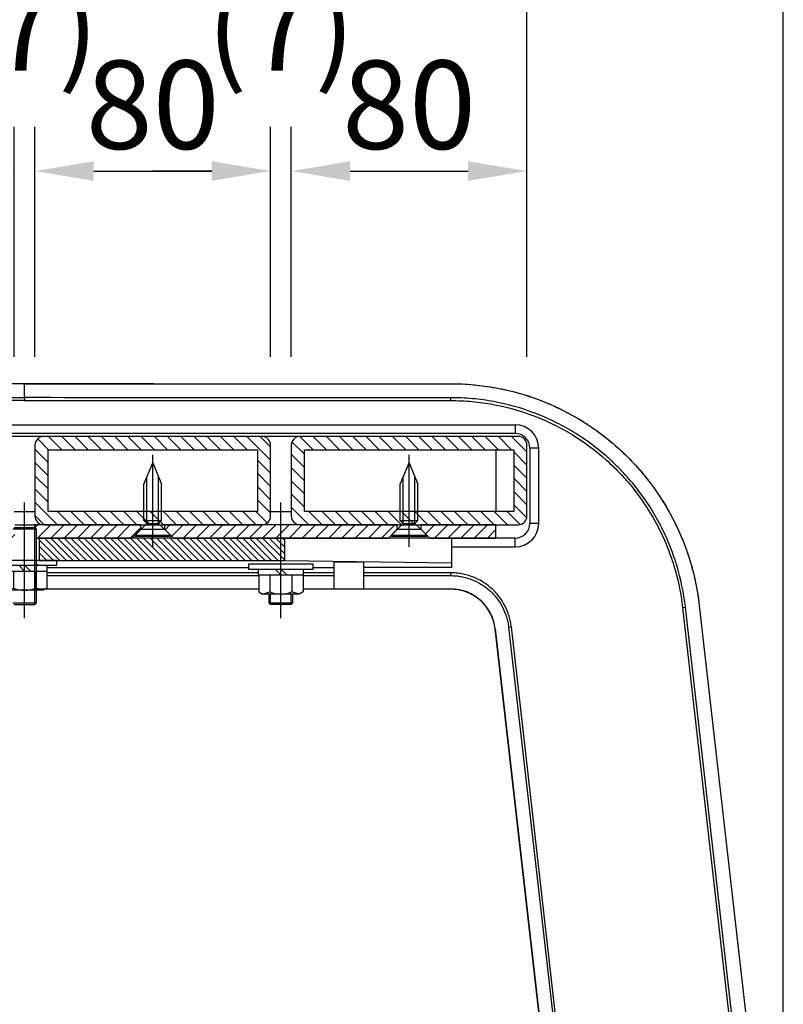
# Model space of a CAD drawing. Extents: x 0 to 6300, y 0 to 4455.
# Drawn here: x 2928 to 3317, y 3432 to 3933 of the extents above; entities that cross this region are included whole.
import ezdxf

# ---------------------------------------------------------------- set-up
doc = ezdxf.new("R2010")
doc.units = 0
doc.header["$LTSCALE"] = 4.5
doc.linetypes.add('CENTERX2', pattern=[101.6, 63.5, -12.7, 12.7, -12.7])
doc.layers.get('DEFPOINTS').update_dxf_attribs({"linetype": 'CONTINUOUS'})
doc.layers.add('Hatch (ISO)', color=7, linetype='CONTINUOUS', lineweight=18)
for name, color, linetype in [('P001', 131, 'CONTINUOUS'), ('P003', 231, 'CONTINUOUS'), ('P005', 91, 'CONTINUOUS'), ('P006', 141, 'CONTINUOUS'), ('P013', 11, 'CONTINUOUS'), ('P901', 135, 'CONTINUOUS'), ('P903', 225, 'CONTINUOUS'), ('P910', 105, 'CONTINUOUS'), ('P_1CENTER', 2, 'CONTINUOUS'), ('P_2DIM', 6, 'CONTINUOUS')]:
    doc.layers.add(name, color=color, linetype=linetype)
doc.styles.add('BIGFONT', font='simplex.shx', dxfattribs={"bigfont": 'bigfont.shx'})
doc.dimstyles.new('DIMBIGFONT$0', dxfattribs={"dimscale": 15, "dimtxt": 3, "dimasz": 2, "dimexe": 1.5, "dimexo": 3, "dimgap": 0.75, "dimtad": 1, "dimdec": 1, "dimdsep": 46, "dimtxsty": 'BIGFONT', "dimsah": 1, "dimcen": 0, "dimclrt": 230, "dimadec": 1, "dimazin": 2, "dimtfac": 0.6, "dimtdec": 1, "dimtofl": 0, "dimtmove": 2, "dimatfit": 3, "dimfxl": 0, "dimtvp": 1, "dimtolj": 1, "dimarcsym": 0})
pattern_1 = [(135, (-10615.875, -5121.9904), (-3.367596, -3.367596), [])]

# ---------------------------------------------------------------- blocks, each defined once
blk = doc.blocks.new('*D62')
at = {"layer": 'DEFPOINTS', "color": 0}
for p in [(3316.61, 4155.97), (2544, 3238.2), (3316.61, 3237.52)]:
    blk.add_point(p, dxfattribs=at)
at = {"layer": 'P_2DIM', "color": 0, "lineweight": -2}
for p, q in [((2544, 3283.2), (2544, 4178.47)), ((3316.61, 3282.52), (3316.61, 4178.47)), ((2574, 4155.97), (3286.61, 4155.97))]:
    blk.add_line(p, q, dxfattribs=at)
at = {"layer": 'P_2DIM', "color": 0}
for points in [[(2574, 4160.97), (2574, 4150.97), (2544, 4155.97)], [(3286.61, 4160.97), (3286.61, 4150.97), (3316.61, 4155.97)]]:
    blk.add_solid(points, dxfattribs=at)
at = {"layer": 'P_2DIM', "color": 230, "insert": (2930.31, 4201.51), "char_height": 45, "attachment_point": 5, "style": 'BIGFONT'}
blk.add_mtext('\\A1;(515)', dxfattribs=at)
blk = doc.blocks.new('*D67')
at = {"layer": 'DEFPOINTS', "color": 0}
for p in [(3186.09, 4005.97), (2674.59, 3716.35), (3186.09, 3716.35)]:
    blk.add_point(p, dxfattribs=at)
at = {"layer": 'P_2DIM', "color": 0, "lineweight": -2}
for p, q in [((2674.59, 3761.35), (2674.59, 4028.47)), ((3186.09, 3761.35), (3186.09, 4028.47)), ((2704.59, 4005.97), (3156.09, 4005.97))]:
    blk.add_line(p, q, dxfattribs=at)
at = {"layer": 'P_2DIM', "color": 0}
for points in [[(2704.59, 4010.97), (2704.59, 4000.97), (2674.59, 4005.97)], [(3156.09, 4010.97), (3156.09, 4000.97), (3186.09, 4005.97)]]:
    blk.add_solid(points, dxfattribs=at)
at = {"layer": 'P_2DIM', "color": 230, "insert": (2930.34, 4039.72), "char_height": 45, "attachment_point": 5, "style": 'BIGFONT'}
blk.add_mtext('\\A1;341', dxfattribs=at)
blk = doc.blocks.new('*D55')
at = {"layer": 'DEFPOINTS', "color": 0}
for p in [(3066.09, 3855.97), (3055.59, 3716.35), (3066.09, 3716.35)]:
    blk.add_point(p, dxfattribs=at)
at = {"layer": 'P_2DIM', "color": 0, "lineweight": -2}
for p, q in [((3055.59, 3761.35), (3055.59, 3878.47)), ((3066.09, 3761.35), (3066.09, 3878.47)), ((3025.59, 3855.97), (2995.59, 3855.97)), ((3096.09, 3855.97), (3126.09, 3855.97))]:
    blk.add_line(p, q, dxfattribs=at)
at = {"layer": 'P_2DIM', "color": 0}
for points in [[(3025.59, 3860.97), (3025.59, 3850.97), (3055.59, 3855.97)], [(3096.09, 3860.97), (3096.09, 3850.97), (3066.09, 3855.97)]]:
    blk.add_solid(points, dxfattribs=at)
at = {"layer": 'P_2DIM', "color": 230, "insert": (3060.84, 3929.63), "char_height": 45, "attachment_point": 5, "style": 'BIGFONT'}
blk.add_mtext('\\A1;(7)', dxfattribs=at)
blk = doc.blocks.new('M8NUT+BANE+HIRA')
at = {"layer": 'P006'}
for p, q in [((-11, 0), (-11, -1.6)), ((11, 0), (-11, 0)), ((11, -1.6), (11, 0)), ((-11, -1.6), (11, -1.6)), ((-7.7, -1.6), (-7.7, -3.6)), ((-2, -1.6), (0, -3.6)), ((0, -1.6), (2, -3.6)), ((7.7, -3.6), (7.7, -1.6)), ((-7.7, -3.6), (7.7, -3.6)), ((-7.5, -3.6), (-7.5, -9.38)), ((-3.75, -3.6), (-3.75, -9.38)), ((3.75, -3.6), (3.75, -9.38)), ((7.5, -3.6), (7.5, -9.38)), ((-7.5, -9.38), (-6.25, -10.1)), ((-6.25, -10.1), (-3.75, -9.38)), ((-6.25, -10.1), (-3.75, -9.38)), ((6.25, -10.1), (3.75, -9.38)), ((7.5, -9.38), (6.25, -10.1)), ((6.25, -10.1), (-6.25, -10.1))]:
    blk.add_line(p, q, dxfattribs=at)
blk.add_arc((0, 0), 10.1, 248.2132, 291.7868, dxfattribs=at)
blk = doc.blocks.new('*D56')
at = {"layer": 'DEFPOINTS', "color": 0}
for p in [(3186.09, 3855.97), (3066.09, 3716.35), (3186.09, 3716.35)]:
    blk.add_point(p, dxfattribs=at)
at = {"layer": 'P_2DIM', "color": 0, "lineweight": -2}
for p, q in [((3066.09, 3761.35), (3066.09, 3878.47)), ((3186.09, 3761.35), (3186.09, 3878.47)), ((3096.09, 3855.97), (3156.09, 3855.97))]:
    blk.add_line(p, q, dxfattribs=at)
at = {"layer": 'P_2DIM', "color": 0}
for points in [[(3096.09, 3860.97), (3096.09, 3850.97), (3066.09, 3855.97)], [(3156.09, 3860.97), (3156.09, 3850.97), (3186.09, 3855.97)]]:
    blk.add_solid(points, dxfattribs=at)
at = {"layer": 'P_2DIM', "color": 230, "insert": (3126.09, 3889.72), "char_height": 45, "attachment_point": 5, "style": 'BIGFONT'}
blk.add_mtext('\\A1;80', dxfattribs=at)
blk = doc.blocks.new('SARA_M6X25')
at = {"layer": 'P013'}
for p, q in [((-3, 17.76), (0, 25)), ((0, 25), (3, 17.76)), ((-2, 4.4), (-2, 20.17)), ((2, 4.4), (2, 20.17)), ((-3, 5.4), (-3, 17.76)), ((3, 5.4), (3, 17.76)), ((-2, 4.4), (-6, 0.4)), ((-2, 4.4), (-3, 5.4)), ((-3, 5.4), (3, 5.4)), ((-2, 4.4), (2, 4.4)), ((3, 5.4), (2, 4.4)), ((6, 0.4), (2, 4.4)), ((-6, 0.4), (-6, 0)), ((-6, 0.4), (6, 0.4)), ((-6, 0), (6, 0)), ((6, 0), (6, 0.4))]:
    blk.add_line(p, q, dxfattribs=at)
blk = doc.blocks.new('*D60')
at = {"layer": 'DEFPOINTS', "color": 0}
for p in [(3055.59, 3855.97), (2935.59, 3716.35), (3055.59, 3716.35)]:
    blk.add_point(p, dxfattribs=at)
at = {"layer": 'P_2DIM', "color": 0, "lineweight": -2}
for p, q in [((2935.59, 3761.35), (2935.59, 3878.47)), ((3055.59, 3761.35), (3055.59, 3878.47)), ((2965.59, 3855.97), (3025.59, 3855.97))]:
    blk.add_line(p, q, dxfattribs=at)
at = {"layer": 'P_2DIM', "color": 0}
for points in [[(2965.59, 3860.97), (2965.59, 3850.97), (2935.59, 3855.97)], [(3025.59, 3860.97), (3025.59, 3850.97), (3055.59, 3855.97)]]:
    blk.add_solid(points, dxfattribs=at)
at = {"layer": 'P_2DIM', "color": 230, "insert": (2995.59, 3889.72), "char_height": 45, "attachment_point": 5, "style": 'BIGFONT'}
blk.add_mtext('\\A1;80', dxfattribs=at)
blk = doc.blocks.new('*D61')
at = {"layer": 'DEFPOINTS', "color": 0}
for p in [(2935.59, 3855.97), (2925.09, 3716.35), (2935.59, 3716.35)]:
    blk.add_point(p, dxfattribs=at)
at = {"layer": 'P_2DIM', "color": 0, "lineweight": -2}
for p, q in [((2925.09, 3761.35), (2925.09, 3878.47)), ((2935.59, 3761.35), (2935.59, 3878.47)), ((2895.09, 3855.97), (2865.09, 3855.97)), ((2965.59, 3855.97), (2995.59, 3855.97))]:
    blk.add_line(p, q, dxfattribs=at)
at = {"layer": 'P_2DIM', "color": 0}
for points in [[(2895.09, 3860.97), (2895.09, 3850.97), (2925.09, 3855.97)], [(2965.59, 3860.97), (2965.59, 3850.97), (2935.59, 3855.97)]]:
    blk.add_solid(points, dxfattribs=at)
at = {"layer": 'P_2DIM', "color": 230, "insert": (2930.34, 3929.63), "char_height": 45, "attachment_point": 5, "style": 'BIGFONT'}
blk.add_mtext('\\A1;(7)', dxfattribs=at)

msp = doc.modelspace()

# ---------------------------------------------------------------- hatches: boundary and pattern name
at = {"layer": 'Hatch (ISO)'}
h = msp.add_hatch(dxfattribs=at)
h.set_pattern_fill('ANSI31', color=256, scale=571.5, style=0)
h.set_pattern_definition([(45, (1163.84, -2259.53), (-50.5139, 50.5139), [])])
h.paths.add_polyline_path([(2941.89, 3652.9), (2941.89, 3655.9), (2936.49, 3655.9), (2936.49, 3652.9), (2940.95, 3652.9)])
h.paths.add_polyline_path([(2924.19, 3655.9), (2918.79, 3655.9), (2918.79, 3652.9), (2919.74, 3652.9), (2924.19, 3652.9)])
at = {"layer": 'P901'}
h = msp.add_hatch(dxfattribs=at)
h.set_pattern_fill('ANSI31', color=256, scale=0.75, angle=90, style=0)
h.set_pattern_definition([(135, (-10615.875, -5121.9904), (-1.68379802, -1.68379802), [])])
h.paths.add_polyline_path([(2797.84, 3657.77), (2913.84, 3657.77), (2922.84, 3657.77), (2922.84, 3658.3), (2922.84, 3669.1), (2875.59, 3669.1), (2854.59, 3669.1), (2797.84, 3669.1)])
h.paths.add_polyline_path([(2937.84, 3657.77), (2946.84, 3657.77), (3062.84, 3657.77), (3062.84, 3669.1), (3006.09, 3669.1), (2985.09, 3669.1), (2937.84, 3669.1), (2937.84, 3658.3)])
at = {"layer": 'P903'}
h = msp.add_hatch(dxfattribs=at)
h.set_pattern_fill('ANSI31', color=256, scale=1.5, angle=90, style=0)
h.set_pattern_definition(pattern_1)
edge = h.paths.add_edge_path()
edge.add_ellipse((3051.09, 3716.35), major_axis=(4.5, 0), ratio=1, start_angle=0, end_angle=90)
edge.add_line((3051.09, 3720.85), (2940.09, 3720.85))
edge.add_ellipse((2940.09, 3716.35), major_axis=(0, 4.5), ratio=1, start_angle=0, end_angle=90)
edge.add_line((2935.59, 3716.35), (2935.59, 3680.35))
edge.add_ellipse((2940.09, 3680.35), major_axis=(-4.5, 0), ratio=1, start_angle=0, end_angle=90)
edge.add_line((2940.09, 3675.85), (2989.59, 3675.85))
edge.add_line((2989.59, 3675.85), (2991.09, 3675.85))
edge.add_line((2991.09, 3675.85), (3000.09, 3675.85))
edge.add_line((3000.09, 3675.85), (3001.59, 3675.85))
edge.add_line((3001.59, 3675.85), (3051.09, 3675.85))
edge.add_ellipse((3051.09, 3680.35), major_axis=(0, -4.5), ratio=1, start_angle=0, end_angle=90)
edge.add_line((3055.59, 3680.35), (3055.59, 3716.35))
h.paths.add_polyline_path([(3048.84, 3714.1), (3048.84, 3682.6), (3000.09, 3682.6), (2991.09, 3682.6), (2942.34, 3682.6), (2942.34, 3714.1)], flags=0)
h = msp.add_hatch(dxfattribs=at)
h.set_pattern_fill('ANSI31', color=256, scale=1.5, angle=90, style=0)
h.set_pattern_definition(pattern_1)
edge = h.paths.add_edge_path()
edge.add_ellipse((3181.59, 3716.35), major_axis=(4.5, 0), ratio=1, start_angle=0, end_angle=90)
edge.add_line((3181.59, 3720.85), (3070.59, 3720.85))
edge.add_ellipse((3070.59, 3716.35), major_axis=(0, 4.5), ratio=1, start_angle=0, end_angle=90)
edge.add_line((3066.09, 3716.35), (3066.09, 3680.35))
edge.add_ellipse((3070.59, 3680.35), major_axis=(-4.5, 0), ratio=1, start_angle=0, end_angle=90)
edge.add_line((3070.59, 3675.85), (3120.09, 3675.85))
edge.add_line((3120.09, 3675.85), (3121.59, 3675.85))
edge.add_line((3121.59, 3675.85), (3130.59, 3675.85))
edge.add_line((3130.59, 3675.85), (3132.09, 3675.85))
edge.add_line((3132.09, 3675.85), (3170.34, 3675.85))
edge.add_line((3170.34, 3675.85), (3181.59, 3675.85))
edge.add_ellipse((3181.59, 3680.35), major_axis=(0, -4.5), ratio=1, start_angle=0, end_angle=90)
edge.add_line((3186.09, 3680.35), (3186.09, 3716.35))
h.paths.add_polyline_path([(3179.34, 3714.1), (3179.34, 3682.6), (3130.59, 3682.6), (3121.59, 3682.6), (3072.84, 3682.6), (3072.84, 3714.1)], flags=0)
at = {"layer": 'P910'}
h = msp.add_hatch(dxfattribs=at)
h.set_pattern_fill('ANSI31', color=256, scale=1.5, style=0)
h.set_pattern_definition([(45, (-10615.875, -5121.9904), (-3.367596, 3.367596), [])])
h.paths.add_polyline_path([(2724.09, 3669.1), (2728.59, 3673.6), (2728.59, 3675.85), (2690.34, 3675.85), (2690.34, 3669.1)])
h.paths.add_polyline_path([(2854.59, 3669.1), (2859.09, 3673.6), (2859.09, 3675.85), (2809.59, 3675.85), (2790.09, 3675.85), (2740.59, 3675.85), (2740.59, 3673.6), (2745.09, 3669.1), (2797.84, 3669.1)])
h.paths.add_polyline_path([(3115.59, 3669.1), (3120.09, 3673.6), (3120.09, 3675.85), (3070.59, 3675.85), (3051.09, 3675.85), (3001.59, 3675.85), (3001.59, 3673.6), (3006.09, 3669.1), (3062.84, 3669.1)])
h.paths.add_polyline_path([(2935.33, 3675.85), (2935.33, 3674.35), (2935.33, 3669.1), (2936.34, 3669.1), (2937.84, 3669.1), (2985.09, 3669.1), (2989.59, 3673.6), (2989.59, 3675.85), (2940.09, 3675.85)])
h.paths.add_polyline_path([(2925.36, 3669.1), (2925.36, 3674.35), (2925.36, 3675.85), (2920.59, 3675.85), (2871.09, 3675.85), (2871.09, 3673.6), (2875.59, 3669.1), (2922.84, 3669.1), (2924.34, 3669.1)])
h.paths.add_polyline_path([(3170.34, 3669.1), (3170.34, 3675.85), (3132.09, 3675.85), (3132.09, 3673.6), (3136.59, 3669.1)])

# ---------------------------------------------------------------- linework, layer by layer
at = {"layer": 'P001'}
for p, q in [((2680.59, 3726.85), (3180.09, 3726.85)), ((3180.09, 3722.35), (2680.59, 3722.35)), ((3187.59, 3714.85), (3187.59, 3676.6)), ((3192.09, 3676.6), (3192.09, 3714.85)), ((3062.84, 3669.1), (2937.84, 3669.1)), ((2937.84, 3669.1), (2937.84, 3657.77)), ((3180.09, 3669.1), (3062.84, 3669.1)), ((3062.84, 3657.77), (3062.84, 3669.1)), ((3147.84, 3656.46), (3147.84, 3669.1)), ((3147.84, 3664.6), (3180.09, 3664.6)), ((2937.84, 3657.77), (3062.84, 3657.77)), ((3062.84, 3657.77), (3147.84, 3656.46)), ((3087.84, 3657.04), (3087.84, 3643.18)), ((3087.84, 3657.04), (3102.84, 3657.04)), ((3102.84, 3657.04), (3102.84, 3643.18)), ((3147.84, 3654.1), (3147.84, 3656.46)), ((2941.89, 3654.1), (3044.34, 3654.1)), ((3077.34, 3654.1), (3087.84, 3654.1)), ((3147.84, 3654.1), (3102.84, 3654.1)), ((3273.85, 3634.77), (3316.42, 3261.07)), ((3169.87, 3622.92), (3210.55, 3265.92))]:
    msp.add_line(p, q, dxfattribs=at)
for centre, radius, start, end in [((3180.09, 3714.85), 12, 0, 90), ((3180.09, 3714.85), 7.5, 0, 90), ((3180.09, 3676.6), 7.5, 270, 0), ((3180.09, 3676.6), 12, 270, 0)]:
    msp.add_arc(centre, radius, start, end, dxfattribs=at)
for points, knots in [([(2713.39, 3747.72), (2763.39, 3747.72), (2813.39, 3747.72), (2885.71, 3747.73), (2908.02, 3747.73), (2930.34, 3747.73)], [0, 0, 0, 0, 10, 10, 14.46346, 14.46346, 14.46346, 14.46346]), ([(2930.34, 3747.73), (2980.34, 3747.73), (3030.34, 3747.72), (3102.66, 3747.72), (3124.98, 3747.72), (3147.29, 3747.72)], [0, 0, 0, 0, 10, 10, 14.46346, 14.46346, 14.46346, 14.46346]), ([(3147.29, 3747.72), (3160.44, 3747.72), (3173.74, 3745.64), (3198.8, 3737.59), (3210.85, 3731.51), (3232.26, 3716.15), (3241.87, 3706.68), (3257.53, 3685.5), (3263.78, 3673.53), (3270.86, 3652.55), (3272.83, 3643.69), (3273.85, 3634.77)], [0, 0, 0, 0, 2.628944, 2.628944, 5.264477, 5.264477, 7.899147, 7.899147, 10.533889, 10.533889, 12.328969, 12.328969, 12.328969, 12.328969]), ([(3049.59, 3643.08), (3032.16, 3643.08), (3014.73, 3643.08), (2976.98, 3643.08), (2956.66, 3643.08), (2936.34, 3643.08)], [6.51346, 6.51346, 6.51346, 6.51346, 10, 10, 14.06346, 14.06346, 14.06346, 14.06346]), ([(3169.87, 3622.92), (3169.6, 3625.31), (3168.93, 3627.69), (3166.89, 3632.12), (3165.47, 3634.21), (3162.07, 3637.79), (3160.05, 3639.32), (3155.69, 3641.61), (3153.29, 3642.41), (3149.68, 3642.98), (3148.49, 3643.08), (3147.29, 3643.08)], [0, 0, 0, 0, 0.481275, 0.481275, 0.975186, 0.975186, 1.468318, 1.468318, 1.960642, 1.960642, 2.198961, 2.198961, 2.198961, 2.198961])]:
    msp.add_open_spline(points, degree=3, knots=knots, dxfattribs=at)
for points in [[(3147.29, 3643.08), (3122.23, 3643.08), (3097.16, 3643.08), (3072.09, 3643.08)], [(3102.84, 3643.18), (3097.84, 3643.18), (3092.84, 3643.18), (3087.84, 3643.18)]]:
    msp.add_open_spline(points, degree=3, dxfattribs=at)
at = {"layer": 'P003'}
for p, q in [((3051.09, 3720.85), (2940.09, 3720.85)), ((3181.59, 3720.85), (3070.59, 3720.85)), ((2935.59, 3716.35), (2935.59, 3680.35)), ((3055.59, 3680.35), (3055.59, 3716.35)), ((3066.09, 3716.35), (3066.09, 3680.35)), ((3186.09, 3680.35), (3186.09, 3716.35)), ((2942.34, 3682.6), (2942.34, 3714.1)), ((2942.34, 3714.1), (3048.84, 3714.1)), ((3048.84, 3714.1), (3048.84, 3682.6)), ((3072.84, 3714.1), (3179.34, 3714.1)), ((3072.84, 3682.6), (3072.84, 3714.1)), ((3179.34, 3714.1), (3179.34, 3682.6)), ((3048.84, 3682.6), (2942.34, 3682.6)), ((3179.34, 3682.6), (3072.84, 3682.6)), ((2940.09, 3675.85), (3051.09, 3675.85)), ((3070.59, 3675.85), (3181.59, 3675.85))]:
    msp.add_line(p, q, dxfattribs=at)
for centre, start, end in [((2940.09, 3716.35), 90, 180), ((3051.09, 3716.35), 0, 90), ((3070.59, 3716.35), 90, 180), ((3181.59, 3716.35), 0, 90), ((2940.09, 3680.35), 180, 270), ((3051.09, 3680.35), 270, 0), ((3070.59, 3680.35), 180, 270), ((3181.59, 3680.35), 270, 0)]:
    msp.add_arc(centre, 4.5, start, end, dxfattribs=at)
at = {"layer": 'P005'}
for p, q in [((2940.09, 3720.85), (2920.59, 3720.85)), ((3070.59, 3720.85), (3051.09, 3720.85)), ((3170.34, 3714.1), (3170.34, 3682.6)), ((2925.36, 3675.85), (2935.33, 3675.85)), ((2989.59, 3675.85), (2935.33, 3675.85)), ((2935.33, 3675.85), (2935.33, 3669.1)), ((2989.59, 3673.6), (2989.59, 3675.85)), ((3120.09, 3675.85), (3001.59, 3675.85)), ((3001.59, 3675.85), (3001.59, 3673.6)), ((3120.09, 3673.6), (3120.09, 3675.85)), ((3170.34, 3675.85), (3132.09, 3675.85)), ((3132.09, 3675.85), (3132.09, 3673.6)), ((3170.34, 3669.1), (3170.34, 3675.85)), ((2936.34, 3673.6), (2924.34, 3673.6)), ((2935.59, 3674.35), (2925.09, 3674.35)), ((2935.59, 3635.35), (2935.59, 3674.35)), ((2936.34, 3673.6), (2935.59, 3674.35)), ((2936.34, 3636.1), (2936.34, 3673.6)), ((2985.09, 3669.1), (2989.59, 3673.6)), ((2989.59, 3673.6), (3001.59, 3673.6)), ((3001.59, 3673.6), (3006.09, 3669.1)), ((3115.59, 3669.1), (3120.09, 3673.6)), ((3120.09, 3673.6), (3132.09, 3673.6)), ((3132.09, 3673.6), (3136.59, 3669.1)), ((2935.33, 3669.1), (2985.09, 3669.1)), ((3006.09, 3669.1), (3115.59, 3669.1)), ((3136.59, 3669.1), (3115.59, 3669.1)), ((3136.59, 3669.1), (3170.34, 3669.1)), ((3054.84, 3636.1), (3054.84, 3640.6)), ((3055.59, 3635.35), (3055.59, 3640.6)), ((3066.09, 3635.35), (3066.09, 3640.6)), ((3066.84, 3636.1), (3066.84, 3640.6)), ((2924.34, 3636.1), (2936.34, 3636.1)), ((2925.09, 3635.35), (2935.59, 3635.35)), ((2935.59, 3635.35), (2936.34, 3636.1)), ((3055.59, 3635.35), (3054.84, 3636.1)), ((3054.84, 3636.1), (3066.84, 3636.1)), ((3066.09, 3635.35), (3055.59, 3635.35)), ((3066.09, 3635.35), (3066.84, 3636.1))]:
    msp.add_line(p, q, dxfattribs=at)
at = {"layer": 'P901'}
for p, q in [((2930.34, 3747.73), (2930.34, 3747.7)), ((3147.29, 3747.72), (3147.29, 3747.69)), ((2930.34, 3740.6), (2930.34, 3739.13)), ((3147.29, 3739.12), (3147.29, 3740.59)), ((3180.09, 3726.85), (3180.09, 3722.35)), ((3192.09, 3714.85), (3187.59, 3714.85)), ((2925.09, 3682.6), (2935.59, 3682.6)), ((3055.59, 3682.6), (3066.09, 3682.6)), ((3192.09, 3676.6), (3187.59, 3676.6)), ((3180.09, 3664.6), (3180.09, 3669.1)), ((3147.29, 3650), (3147.29, 3651.42)), ((3147.29, 3643.08), (3147.29, 3643.16)), ((3273.82, 3634.77), (3316.4, 3261.07)), ((3273.85, 3634.77), (3273.82, 3634.77)), ((3265.3, 3633.8), (3266.76, 3633.96)), ((3265.3, 3633.8), (3307.88, 3260.1)), ((3309.34, 3260.26), (3266.76, 3633.96)), ((3169.87, 3622.92), (3169.95, 3622.93)), ((3210.63, 3265.93), (3169.95, 3622.93)), ((3176.75, 3623.71), (3178.16, 3623.87)), ((3176.75, 3623.71), (3217.43, 3266.71)), ((3218.84, 3266.87), (3178.16, 3623.87))]:
    msp.add_line(p, q, dxfattribs=at)
for points in [[(2930.34, 3747.7), (2858.02, 3747.7), (2785.71, 3747.69), (2713.39, 3747.69)], [(2930.34, 3747.7), (3002.66, 3747.7), (3074.98, 3747.69), (3147.29, 3747.69)], [(2930.34, 3740.6), (2930.34, 3743.02), (2930.34, 3745.39), (2930.34, 3747.7)], [(2713.39, 3740.59), (2785.71, 3740.59), (2858.02, 3740.59), (2930.34, 3740.6)], [(3147.29, 3740.59), (3074.98, 3740.59), (3002.66, 3740.59), (2930.34, 3740.6)], [(2930.34, 3739.13), (2858.02, 3739.12), (2785.71, 3739.12), (2713.39, 3739.12)], [(2930.34, 3739.13), (3002.66, 3739.12), (3074.98, 3739.12), (3147.29, 3739.12)], [(3049.29, 3651.42), (3013.37, 3651.42), (2977.44, 3651.43), (2941.52, 3651.43)], [(2941.52, 3650.01), (2977.54, 3650.01), (3013.57, 3650), (3049.59, 3650)], [(3072.09, 3650), (3077.34, 3650), (3082.59, 3650), (3087.84, 3650)], [(3087.84, 3651.42), (3082.69, 3651.42), (3077.54, 3651.42), (3072.39, 3651.42)], [(3147.29, 3651.42), (3132.48, 3651.42), (3117.66, 3651.42), (3102.84, 3651.42)], [(3102.84, 3650), (3117.66, 3650), (3132.48, 3650), (3147.29, 3650)], [(3049.59, 3643.16), (3013.1, 3643.16), (2976.61, 3643.17), (2940.12, 3643.17)], [(3147.29, 3643.16), (3122.23, 3643.16), (3097.16, 3643.16), (3072.09, 3643.16)]]:
    msp.add_open_spline(points, degree=3, dxfattribs=at)
for points, knots in [([(3147.29, 3747.69), (3151.19, 3747.69), (3155.06, 3747.51), (3162.76, 3746.81), (3166.59, 3746.28), (3174.19, 3744.88), (3177.97, 3744.01), (3185.47, 3741.9), (3189.15, 3740.68), (3196.35, 3737.93), (3199.87, 3736.4), (3206.77, 3733.01), (3210.15, 3731.17), (3215.1, 3728.16), (3216.73, 3727.11), (3219.96, 3724.94), (3221.55, 3723.82), (3226.23, 3720.35), (3229.22, 3717.91), (3234.96, 3712.79), (3237.71, 3710.1), (3242.96, 3704.48), (3245.47, 3701.55), (3249.03, 3696.96), (3250.19, 3695.4), (3252.44, 3692.22), (3253.52, 3690.61), (3256.65, 3685.72), (3258.57, 3682.38), (3262.11, 3675.56), (3263.72, 3672.07), (3266.64, 3664.94), (3267.94, 3661.3), (3269.64, 3655.72), (3270.17, 3653.84), (3271.13, 3650.07), (3271.57, 3648.18), (3272.76, 3642.48), (3273.38, 3638.64), (3273.82, 3634.77)], [0, 0, 0, 0, 0.0077223, 0.0077223, 0.0154446, 0.0154446, 0.0231668, 0.0231668, 0.0308891, 0.0308891, 0.0386114, 0.0386114, 0.0463337, 0.0463337, 0.0501948, 0.0501948, 0.054056, 0.054056, 0.0617783, 0.0617783, 0.0695005, 0.0695005, 0.0772228, 0.0772228, 0.081084, 0.081084, 0.0849451, 0.0849451, 0.0926674, 0.0926674, 0.1003897, 0.1003897, 0.108112, 0.108112, 0.1119731, 0.1119731, 0.1158342, 0.1158342, 0.1235565, 0.1235565, 0.1235565, 0.1235565]), ([(3266.76, 3633.96), (3265.93, 3641.28), (3264.44, 3648.41), (3261.27, 3658.83), (3260.05, 3662.26), (3257.99, 3667.33), (3257.26, 3669.01), (3255.73, 3672.35), (3254.92, 3674.01), (3250.7, 3682.15), (3246.78, 3688.27), (3240.1, 3696.89), (3237.74, 3699.67), (3233.99, 3703.68), (3232.71, 3705), (3230.08, 3707.57), (3228.74, 3708.83), (3221.92, 3714.91), (3216.09, 3719.24), (3206.77, 3724.92), (3203.56, 3726.68), (3198.61, 3729.11), (3196.94, 3729.88), (3193.58, 3731.34), (3191.89, 3732.03), (3183.38, 3735.28), (3176.39, 3737.25), (3167.42, 3738.91), (3165.62, 3739.2), (3161.99, 3739.71), (3160.16, 3739.92), (3154.65, 3740.42), (3150.98, 3740.59), (3147.29, 3740.59)], [0, 0, 0, 0, 0.0145241, 0.0145241, 0.0217861, 0.0217861, 0.0254171, 0.0254171, 0.0290481, 0.0290481, 0.0435722, 0.0435722, 0.0508342, 0.0508342, 0.0544652, 0.0544652, 0.0580963, 0.0580963, 0.0726203, 0.0726203, 0.0798824, 0.0798824, 0.0835134, 0.0835134, 0.0871444, 0.0871444, 0.1016685, 0.1016685, 0.1052995, 0.1052995, 0.1089305, 0.1089305, 0.1161925, 0.1161925, 0.1161925, 0.1161925]), ([(3147.29, 3739.12), (3150.93, 3739.12), (3154.55, 3738.95), (3158.17, 3738.62), (3159.98, 3738.46), (3161.78, 3738.25), (3163.57, 3738), (3163.58, 3738), (3163.59, 3738), (3163.59, 3738), (3165.38, 3737.75), (3167.15, 3737.46), (3168.92, 3737.14), (3168.92, 3737.14), (3168.93, 3737.13), (3168.94, 3737.13), (3176.01, 3735.82), (3182.9, 3733.89), (3189.61, 3731.33), (3189.63, 3731.32), (3189.64, 3731.31), (3189.66, 3731.31), (3191.32, 3730.67), (3192.97, 3730), (3194.62, 3729.29), (3194.63, 3729.28), (3194.65, 3729.27), (3194.67, 3729.26), (3196.31, 3728.55), (3197.94, 3727.8), (3199.55, 3727.01), (3199.57, 3727), (3199.59, 3726.99), (3199.61, 3726.98), (3202.85, 3725.39), (3205.99, 3723.67), (3209.04, 3721.81), (3209.06, 3721.8), (3209.08, 3721.78), (3209.1, 3721.77), (3215.21, 3718.05), (3220.95, 3713.8), (3226.32, 3709.02), (3226.34, 3708.99), (3226.37, 3708.97), (3226.4, 3708.95), (3227.71, 3707.77), (3229.01, 3706.56), (3230.29, 3705.31), (3230.31, 3705.29), (3230.34, 3705.26), (3230.36, 3705.24), (3231.63, 3703.99), (3232.88, 3702.72), (3234.09, 3701.43), (3234.11, 3701.4), (3234.14, 3701.37), (3234.16, 3701.34), (3236.6, 3698.73), (3238.91, 3696.02), (3241.09, 3693.22), (3241.11, 3693.18), (3241.14, 3693.15), (3241.16, 3693.12), (3245.53, 3687.48), (3249.38, 3681.48), (3252.69, 3675.1), (3252.72, 3675.05), (3252.74, 3675.01), (3252.77, 3674.96), (3253.57, 3673.4), (3254.35, 3671.81), (3255.09, 3670.21), (3255.11, 3670.16), (3255.14, 3670.11), (3255.16, 3670.07), (3255.9, 3668.47), (3256.6, 3666.85), (3257.26, 3665.22), (3257.28, 3665.17), (3257.3, 3665.13), (3257.31, 3665.09), (3257.98, 3663.45), (3258.61, 3661.79), (3259.2, 3660.13), (3259.81, 3658.42), (3260.38, 3656.71), (3260.9, 3654.98), (3260.91, 3654.97), (3260.91, 3654.95), (3260.92, 3654.93), (3263.01, 3648.04), (3264.48, 3641), (3265.3, 3633.8)], [0, 0, 0, 0, 0.0072575, 0.0072575, 0.0072575, 0.0108863, 0.0108863, 0.0108863, 0.0108991, 0.0108991, 0.0108991, 0.014515, 0.014515, 0.014515, 0.0145321, 0.0145321, 0.0145321, 0.02903, 0.02903, 0.02903, 0.0290642, 0.0290642, 0.0290642, 0.0326588, 0.0326588, 0.0326588, 0.0326972, 0.0326972, 0.0326972, 0.0362876, 0.0362876, 0.0362876, 0.0363302, 0.0363302, 0.0363302, 0.0435451, 0.0435451, 0.0435451, 0.0435963, 0.0435963, 0.0435963, 0.0580601, 0.0580601, 0.0580601, 0.0581284, 0.0581284, 0.0581284, 0.0616888, 0.0616888, 0.0616888, 0.0617614, 0.0617614, 0.0617614, 0.0653176, 0.0653176, 0.0653176, 0.0653944, 0.0653944, 0.0653944, 0.0725751, 0.0725751, 0.0725751, 0.0726604, 0.0726604, 0.0726604, 0.0870901, 0.0870901, 0.0870901, 0.0871925, 0.0871925, 0.0871925, 0.0907189, 0.0907189, 0.0907189, 0.0908237, 0.0908237, 0.0908237, 0.0943476, 0.0943476, 0.0943476, 0.0944369, 0.0944369, 0.0944369, 0.0979764, 0.0979764, 0.0979764, 0.1016051, 0.1016051, 0.1016051, 0.1016399, 0.1016399, 0.1016399, 0.1161202, 0.1161202, 0.1161202, 0.1161202]), ([(3178.16, 3623.87), (3178.05, 3624.81), (3177.9, 3625.75), (3177.71, 3626.68), (3177.51, 3627.61), (3177.28, 3628.53), (3177, 3629.43), (3176.45, 3631.23), (3175.75, 3632.97), (3174.88, 3634.64), (3174.45, 3635.48), (3173.97, 3636.3), (3173.46, 3637.1), (3172.95, 3637.9), (3172.4, 3638.67), (3171.83, 3639.41), (3170.68, 3640.89), (3169.4, 3642.27), (3167.99, 3643.52), (3167.28, 3644.15), (3166.54, 3644.75), (3165.78, 3645.32), (3165.78, 3645.32), (3165.78, 3645.32), (3165.77, 3645.33), (3165.02, 3645.89), (3164.24, 3646.41), (3163.44, 3646.89), (3163.44, 3646.89), (3163.43, 3646.9), (3163.43, 3646.9), (3161.83, 3647.87), (3160.15, 3648.7), (3158.38, 3649.37), (3158.38, 3649.37), (3158.37, 3649.38), (3158.36, 3649.38), (3157.49, 3649.71), (3156.59, 3650.01), (3155.69, 3650.26), (3155.68, 3650.26), (3155.67, 3650.27), (3155.66, 3650.27), (3154.76, 3650.52), (3153.85, 3650.73), (3152.93, 3650.9), (3152.93, 3650.9), (3152.92, 3650.9), (3152.92, 3650.9), (3152, 3651.07), (3151.07, 3651.2), (3150.14, 3651.29), (3149.2, 3651.37), (3148.24, 3651.42), (3147.29, 3651.42)], [0, 0, 0, 0, 0.00189929, 0.00189929, 0.00189929, 0.00379858, 0.00379858, 0.00379858, 0.00759716, 0.00759716, 0.00759716, 0.00949645, 0.00949645, 0.00949645, 0.01139574, 0.01139574, 0.01139574, 0.01519432, 0.01519432, 0.01519432, 0.01709361, 0.01709361, 0.01709361, 0.01710465, 0.01710465, 0.01710465, 0.0189929, 0.0189929, 0.0189929, 0.01900517, 0.01900517, 0.01900517, 0.02279148, 0.02279148, 0.02279148, 0.0228062, 0.0228062, 0.0228062, 0.02469077, 0.02469077, 0.02469077, 0.0247059, 0.0247059, 0.0247059, 0.02659006, 0.02659006, 0.02659006, 0.02660253, 0.02660253, 0.02660253, 0.02848935, 0.02848935, 0.02848935, 0.03038864, 0.03038864, 0.03038864, 0.03038864]), ([(3147.29, 3650), (3148.19, 3650), (3149.1, 3649.96), (3150, 3649.88), (3150.89, 3649.8), (3151.78, 3649.67), (3152.66, 3649.51), (3153.54, 3649.35), (3154.41, 3649.15), (3155.28, 3648.9), (3156.15, 3648.66), (3157.01, 3648.38), (3157.86, 3648.05), (3159.55, 3647.41), (3161.16, 3646.62), (3162.69, 3645.69), (3163.46, 3645.22), (3164.2, 3644.72), (3164.93, 3644.19), (3165.65, 3643.65), (3166.36, 3643.07), (3167.03, 3642.47), (3168.38, 3641.27), (3169.6, 3639.97), (3170.7, 3638.55), (3171.25, 3637.84), (3171.77, 3637.1), (3172.26, 3636.34), (3172.75, 3635.58), (3173.2, 3634.79), (3173.62, 3633.99), (3174.45, 3632.4), (3175.12, 3630.74), (3175.65, 3629.02), (3175.91, 3628.16), (3176.14, 3627.28), (3176.32, 3626.39), (3176.51, 3625.51), (3176.65, 3624.61), (3176.75, 3623.71)], [-0.00000006, -0.00000006, -0.00000006, -0.00000006, 0.00179081, 0.00179081, 0.00179081, 0.00358154, 0.00358154, 0.00358154, 0.00537256, 0.00537256, 0.00537256, 0.00716336, 0.00716336, 0.00716336, 0.01074516, 0.01074516, 0.01074516, 0.01253605, 0.01253605, 0.01253605, 0.01432693, 0.01432693, 0.01432693, 0.01790867, 0.01790867, 0.01790867, 0.01969941, 0.01969941, 0.01969941, 0.02149053, 0.02149053, 0.02149053, 0.02507217, 0.02507217, 0.02507217, 0.02686304, 0.02686304, 0.02686304, 0.02865392, 0.02865392, 0.02865392, 0.02865392]), ([(3169.95, 3622.93), (3169.8, 3624.32), (3169.51, 3625.69), (3169.1, 3627.02), (3168.7, 3628.34), (3168.18, 3629.62), (3167.54, 3630.84), (3167.23, 3631.46), (3166.88, 3632.06), (3166.5, 3632.65), (3166.13, 3633.23), (3165.73, 3633.8), (3165.3, 3634.35), (3164.45, 3635.44), (3163.52, 3636.44), (3162.48, 3637.37), (3161.96, 3637.83), (3161.42, 3638.27), (3160.86, 3638.68), (3160.3, 3639.1), (3159.73, 3639.48), (3159.14, 3639.84), (3157.96, 3640.56), (3156.72, 3641.17), (3155.42, 3641.66), (3154.77, 3641.91), (3154.11, 3642.13), (3153.44, 3642.31), (3152.77, 3642.5), (3152.1, 3642.65), (3151.42, 3642.78), (3150.07, 3643.03), (3148.69, 3643.16), (3147.29, 3643.16)], [-0.00000006, -0.00000006, -0.00000006, -0.00000006, 0.00278911, 0.00278911, 0.00278911, 0.0055791, 0.0055791, 0.0055791, 0.00697335, 0.00697335, 0.00697335, 0.00836868, 0.00836868, 0.00836868, 0.01115825, 0.01115825, 0.01115825, 0.01255219, 0.01255219, 0.01255219, 0.01394783, 0.01394783, 0.01394783, 0.01673733, 0.01673733, 0.01673733, 0.01813147, 0.01813147, 0.01813147, 0.01952699, 0.01952699, 0.01952699, 0.02231657, 0.02231657, 0.02231657, 0.02231657])]:
    msp.add_open_spline(points, degree=3, knots=knots, dxfattribs=at)
at = {"layer": 'P_1CENTER', "linetype": 'CENTERX2'}
for p, q in [((2995.59, 3664.72), (2995.59, 3711.48)), ((3126.09, 3664.72), (3126.09, 3711.48)), ((2930.34, 3628.3), (2930.34, 3687.15)), ((3060.84, 3628.3), (3060.84, 3687.15))]:
    msp.add_line(p, q, dxfattribs=at)

# ---------------------------------------------------------------- block references
at = {"layer": 'P006', "xscale": 1.5, "yscale": 1.5, "zscale": 1.5}
for p in [(2930.34, 3657.72), (3060.84, 3655.75)]:
    msp.add_blockref('M8NUT+BANE+HIRA', p, dxfattribs=at)
at = {"layer": 'P013', "xscale": 1.5, "yscale": 1.5, "zscale": 1.5}
for p in [(2995.59, 3670), (3126.09, 3670)]:
    msp.add_blockref('SARA_M6X25', p, dxfattribs=at)

# ---------------------------------------------------------------- dimensions: what is measured, and where the dimension line sits
at = {"layer": 'P_2DIM'}
for base, p1, p2, override, picture, middle in [((3316.61, 4155.97), (2544, 3238.2), (3316.61, 3237.52), {"dimdec": 0, "dimlfac": 0.666667}, '*D62', (2930.31, 4201.51)), ((2935.59, 3855.97), (2925.09, 3716.35), (2935.59, 3716.35), {"dimlfac": 0.666667}, '*D61', (2930.34, 3929.63)), ((3066.09, 3855.97), (3055.59, 3716.35), (3066.09, 3716.35), {"dimlfac": 0.666667}, '*D55', (3060.84, 3929.63))]:
    dim = msp.add_linear_dim(base=base, p1=p1, p2=p2, text='(<>)', dimstyle='DIMBIGFONT$0', override=override, dxfattribs=at)
    dim.commit()
    dim.dimension.update_dxf_attribs({"geometry": picture, "text_midpoint": middle})
for base, p1, p2, picture, middle in [((3186.09, 4005.97), (2674.59, 3716.35), (3186.09, 3716.35), '*D67', (2930.34, 4039.72)), ((3055.59, 3855.97), (2935.59, 3716.35), (3055.59, 3716.35), '*D60', (2995.59, 3889.72)), ((3186.09, 3855.97), (3066.09, 3716.35), (3186.09, 3716.35), '*D56', (3126.09, 3889.72))]:
    dim = msp.add_linear_dim(base=base, p1=p1, p2=p2, dimstyle='DIMBIGFONT$0', override={"dimlfac": 0.666667}, dxfattribs=at)
    dim.commit()
    dim.dimension.update_dxf_attribs({"geometry": picture, "text_midpoint": middle})

doc.saveas('drawing.dxf')
